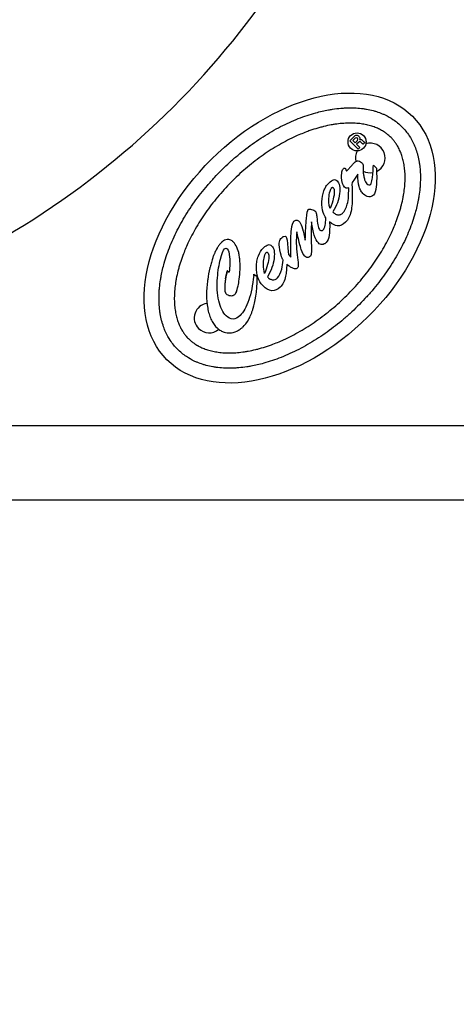
# Model space of a CAD drawing. Units: millimetres. Extents: x -290 to 4060, y 5 to 3849.
# Drawn here: x 2175 to 2264, y 1463 to 1663 of the extents above; entities that cross this region are included whole.
import ezdxf

# ---------------------------------------------------------------- set-up
doc = ezdxf.new("R2010")
doc.units = ezdxf.units.MM
doc.linetypes.add('ACAD_ISO03W100', pattern=[30, 12, -18])
doc.styles.get("Standard").update_dxf_attribs({"font": 'Square-721-BT.ttf'})
doc.dimstyles.new('OLCU', dxfattribs={"dimtxt": 300, "dimasz": 150, "dimexe": 0.18, "dimexo": 0.0625, "dimgap": 50, "dimtad": 1, "dimdec": 0, "dimlfac": 0.1, "dimrnd": 5, "dimzin": 0, "dimdsep": 46, "dimtxsty": 'Standard', "dimcen": 0.09, "dimse1": 1, "dimse2": 1, "dimadec": 0, "dimazin": 0, "dimtfac": 1, "dimtdec": 0, "dimtofl": 0, "dimtmove": 0, "dimatfit": 3, "dimfxl": 1, "dimtolj": 1, "dimtzin": 0, "dimarcsym": 0})

# ---------------------------------------------------------------- blocks, each defined once
blk = doc.blocks.new('*D15')
at = {"color": 0, "lineweight": -2, "transparency": 16777216}
blk.add_line((-64.44, 3446.08), (-64.44, 84.71), dxfattribs=at)
at = {"color": 0, "transparency": 16777216}
for points in [[(-77.77, 3446.08), (-51.11, 3446.08), (-64.44, 3526.08)], [(-77.77, 84.71), (-51.11, 84.71), (-64.44, 4.71)]]:
    blk.add_solid(points, dxfattribs=at)
at = {"layer": 'Defpoints', "color": 0, "transparency": 16777216}
for p in [(2297.51, 3526.08), (-64.44, 4.71), (2301.63, 4.71)]:
    blk.add_point(p, dxfattribs=at)
at = {"color": 0, "transparency": 16777216, "insert": (-191.25, 1765.4), "char_height": 150, "attachment_point": 5, "rotation": 90}
blk.add_mtext('\\A1;350', dxfattribs=at)

msp = doc.modelspace()

# ---------------------------------------------------------------- linework, layer by layer
for p, q in [((2242.193, 1638.103), (2243.018, 1638.922)), ((2243.889, 1636.394), (2242.193, 1638.103)), ((2243.313, 1638.629), (2242.839, 1638.159)), ((2243.292, 1637.702), (2242.839, 1638.159)), ((2243.766, 1638.173), (2243.292, 1637.702)), ((2243.953, 1637.773), (2243.584, 1637.407)), ((2243.584, 1637.407), (2244.242, 1636.744)), ((2244.788, 1637.462), (2244.496, 1637.756)), ((2244.791, 1638.166), (2244.996, 1637.96)), ((2245.303, 1637.797), (2244.905, 1637.403)), ((2245.259, 1637.841), (2245.303, 1637.797)), ((2244.242, 1636.744), (2243.889, 1636.394)), ((2241.552, 1631.911), (2242.672, 1633.17)), ((2242.672, 1633.17), (2242.775, 1633.272)), ((2242.775, 1633.272), (2243.13, 1633.68)), ((2246.987, 1633.181), (2247.601, 1632.562)), ((2241.319, 1632.499), (2241.422, 1632.309)), ((2241.422, 1632.309), (2241.552, 1631.911)), ((2243.81, 1631.344), (2243.161, 1630.348)), ((2242.644, 1629.631), (2242.642, 1629.249)), ((2243.161, 1630.348), (2242.644, 1629.631)), ((2241.958, 1626.846), (2241.994, 1628.548)), ((2238.76, 1623.673), (2238.834, 1623.599)), ((2235.527, 1622.627), (2235.569, 1622.231)), ((2233.015, 1618.586), (2233.175, 1617.954)), ((2229.674, 1616.355), (2229.787, 1615.032)), ((2229.787, 1615.032), (2230.241, 1614.545)), ((2217.4, 1611.747), (2217.753, 1611.512)), ((2222.771, 1611.081), (2223.443, 1610.579)), ((2225.513, 1610.528), (2225.586, 1610.454)), ((2266.442, 1580.358), (2161.412, 1580.358)), ((2169.631, 1565.358), (2266.442, 1565.358))]:
    msp.add_line(p, q)
at = {"linetype": 'ACAD_ISO03W100', "ltscale": 2}
msp.add_circle((1642.365, 1767.71), 1000, dxfattribs=at)
for centre, radius, start, end in [((2086.442, 1765.358), 170, 298.80447, 347.67073), ((2243.519, 1638.381), 0.323, 319.91078, 129.64409), ((2246.359, 1634.601), 3, 294.96788, 107.85051), ((2246.359, 1634.601), 3, 151.49502, 193.23347), ((2246.359, 1634.601), 3, 241.20684, 280.19088), ((2187.269, 1614.499), 35.666, 354.06554, 354.50148), ((2213.706, 1602.2), 3, 98.13894, 224.77743), ((2213.706, 1602.2), 3, 224.77743, 310.46833)]:
    msp.add_arc(centre, radius, start, end)
for centre, major_axis, ratio, start_param, end_param in [((2230.033, 1618.401), (-24.845, -24.652), 0.6424592, -3.141592653589785, 3.141592653589801), ((2456.575, 1592.379), (225.068, -27.688), 0.2871658, -3.1355874, -3.0645547), ((2211.955, 1619.177), (15.184, -10.018), 0.7145871, 0.2458238, 0.3805048)]:
    msp.add_ellipse(centre, major_axis=major_axis, ratio=ratio, start_param=start_param, end_param=end_param)
at = {"extrusion": (-2.29806e-16, 2.20967e-16, -1)}
for centre, major_axis, ratio, start_param, end_param in [((2241.776, 1637.47), (2.399, 1.371), 0.5051393, -0.1349536, 0.1438137), ((2194.705, 1842.586), (-52.117, 215.457), 0.0430561, 2.9267277, 3.026239), ((2238.682, 1625.697), (0.502, 4.524), 0.3684179, -0.1646671, 0.2888977), ((-1890.072, -3382.077), (4129.607, 5012.151), 0.0145613, 0.0014629, 0.0228319), ((2242.324, 1632.052), (-0.294, 5.701), 0.0349981, 2.0866423, 2.5784712), ((2255.028, 1619.854), (-17.883, 8.522), 0.5527036, -0.2439817, -0.0437151), ((2184.255, 1620.759), (55.841, 8.348), 0.3374269, 0.0892383, 0.2751888), ((2250.235, 1650.842), (4.356, 24.066), 0.241891, 3.1170489, 3.3091484), ((2250.162, 1624.887), (-12.089, 2.504), 0.698182, -0.3494458, -0.0554609), ((2241.512, 1638.484), (-5.145, 11.642), 0.288543, 3.0316608, 3.3095453), ((2236.053, 1632.902), (-1.792, 14.42), 0.0722587, 2.4750273, 2.8838441), ((2238.733, 1628.826), (-1.38, 7.928), 0.4582047, -3.0187675, -2.6162399), ((2203.065, 1745.387), (-31.067, 130.685), 0.0340689, 2.9462263, 3.1207952), ((2239.553, 1636.872), (3.089, 19.822), 0.2159606, -2.9838824, -2.7313441), ((2394.568, 1514.172), (-170.508, 101.388), 0.1464756, -0.029569, 0.0378248), ((1187.989, -1352.931), (1037.961, 2969.964), 0.0120636, -0.0247743, -0.007423), ((2106.332, 1475.976), (119.953, 140.927), 0.0883874, 0.0074521, 0.1331145), ((2171.954, 1607.62), (54.892, 8.352), 0.3396566, 0.0906712, 0.278345), ((2218.604, 1609.968), (-0.029, 3.153), 0.2975978, 2.4366298, 2.6544789), ((2218.604, 1609.968), (-0.029, 3.153), 0.2975978, 2.7582971, 2.8593149)]:
    msp.add_ellipse(centre, major_axis=major_axis, ratio=ratio, start_param=start_param, end_param=end_param, dxfattribs=at)
for points, knots in [([(2207.318, 1595.861), (2207.865, 1595.309), (2208.921, 1594.441), (2210.33, 1593.646), (2211.473, 1593.139), (2212.278, 1592.846), (2213.337, 1592.54), (2214.226, 1592.344), (2215.387, 1592.163), (2216.354, 1592.07), (2217.607, 1592.022), (2218.642, 1592.038), (2219.975, 1592.128), (2221.069, 1592.257), (2222.746, 1592.536), (2224.466, 1592.93), (2227.102, 1593.734), (2229.488, 1594.675), (2232.477, 1596.122), (2234.855, 1597.487), (2237.768, 1599.434), (2240.033, 1601.171), (2242.742, 1603.539), (2244.795, 1605.576), (2247.184, 1608.267), (2248.939, 1610.518), (2250.908, 1613.416), (2252.292, 1615.784), (2253.762, 1618.761), (2254.721, 1621.139), (2255.546, 1623.77), (2255.953, 1625.487), (2256.245, 1627.161), (2256.382, 1628.254), (2256.483, 1629.586), (2256.507, 1630.621), (2256.468, 1631.875), (2256.383, 1632.842), (2256.211, 1634.004), (2256.022, 1634.895), (2255.724, 1635.956), (2255.438, 1636.764), (2254.94, 1637.911), (2254.352, 1638.971), (2253.309, 1640.402), (2252.214, 1641.506), (2250.792, 1642.559), (2249.736, 1643.155), (2248.593, 1643.662), (2247.788, 1643.955), (2246.728, 1644.261), (2245.839, 1644.457), (2244.679, 1644.638), (2243.712, 1644.731), (2242.459, 1644.779), (2241.423, 1644.763), (2240.091, 1644.673), (2238.997, 1644.544), (2237.32, 1644.265), (2235.6, 1643.872), (2232.963, 1643.067), (2230.578, 1642.126), (2227.589, 1640.68), (2225.21, 1639.314), (2222.298, 1637.368), (2220.033, 1635.63), (2217.324, 1633.262), (2215.27, 1631.225), (2212.881, 1628.534), (2211.126, 1626.283), (2209.158, 1623.385), (2207.773, 1621.017), (2206.304, 1618.04), (2205.344, 1615.662), (2204.519, 1613.031), (2204.112, 1611.314), (2203.82, 1609.64), (2203.683, 1608.547), (2203.582, 1607.215), (2203.558, 1606.18), (2203.597, 1604.926), (2203.682, 1603.959), (2203.854, 1602.797), (2204.043, 1601.906), (2204.341, 1600.845), (2204.627, 1600.037), (2205.126, 1598.891), (2205.91, 1597.476), (2206.77, 1596.413), (2207.318, 1595.861)], [0, 0, 0, 0, 0.1308997, 0.2290745, 0.2617994, 0.3272492, 0.3599742, 0.425424, 0.4581489, 0.5235988, 0.5563237, 0.6217735, 0.6544985, 0.7199483, 0.7526732, 0.850848, 0.9162979, 1.0471976, 1.1126474, 1.2435471, 1.3089969, 1.4398966, 1.5053465, 1.6362462, 1.701696, 1.8325957, 1.8980456, 2.0289453, 2.0943951, 2.2252948, 2.2907446, 2.3889194, 2.4216443, 2.4870942, 2.5198191, 2.585269, 2.6179939, 2.6834437, 2.7161686, 2.7816185, 2.8143434, 2.8797933, 2.9125182, 3.010693, 3.0761428, 3.2070425, 3.2724923, 3.3706671, 3.403392, 3.4688419, 3.5015668, 3.5670167, 3.5997416, 3.6651914, 3.6979164, 3.7633662, 3.7960911, 3.861541, 3.8942659, 3.9924407, 4.0578905, 4.1887902, 4.2542401, 4.3851397, 4.4505896, 4.5814893, 4.6469391, 4.7778388, 4.8432887, 4.9741884, 5.0396382, 5.1705379, 5.2359878, 5.3668874, 5.4323373, 5.5305121, 5.563237, 5.6286868, 5.6614118, 5.7268616, 5.7595865, 5.8250364, 5.8577613, 5.9232111, 5.9559361, 6.0213859, 6.0541108, 6.1522856, 6.2831853, 6.2831853, 6.2831853, 6.2831853]), ([(2209.518, 1598.045), (2209.318, 1598.246), (2208.987, 1598.616), (2208.642, 1599.077), (2208.396, 1599.442), (2208.24, 1599.695), (2208.016, 1600.088), (2207.806, 1600.501), (2207.519, 1601.161), (2207.296, 1601.791), (2207.059, 1602.634), (2206.906, 1603.354), (2206.764, 1604.309), (2206.693, 1605.117), (2206.66, 1606.179), (2206.68, 1607.069), (2206.768, 1608.226), (2206.888, 1609.186), (2207.104, 1610.424), (2207.329, 1611.441), (2207.678, 1612.742), (2208.01, 1613.802), (2208.589, 1615.416), (2209.275, 1617.055), (2210.498, 1619.533), (2211.786, 1621.737), (2213.626, 1624.446), (2215.272, 1626.558), (2217.516, 1629.084), (2219.447, 1631), (2221.99, 1633.224), (2224.115, 1634.854), (2226.838, 1636.672), (2229.052, 1637.944), (2231.539, 1639.147), (2233.184, 1639.82), (2234.802, 1640.387), (2235.865, 1640.711), (2237.168, 1641.049), (2238.188, 1641.267), (2239.426, 1641.473), (2240.388, 1641.586), (2241.545, 1641.664), (2242.435, 1641.678), (2243.497, 1641.637), (2244.304, 1641.559), (2245.259, 1641.41), (2245.977, 1641.251), (2246.819, 1641.008), (2247.447, 1640.779), (2248.177, 1640.455), (2248.719, 1640.166), (2249.284, 1639.81), (2249.637, 1639.555), (2249.974, 1639.286), (2250.189, 1639.099), (2250.448, 1638.858), (2250.648, 1638.657), (2250.888, 1638.396), (2251.072, 1638.178), (2251.339, 1637.84), (2251.591, 1637.485), (2251.943, 1636.917), (2252.227, 1636.373), (2252.546, 1635.64), (2252.77, 1635.01), (2253.006, 1634.167), (2253.16, 1633.447), (2253.301, 1632.492), (2253.373, 1631.684), (2253.405, 1630.622), (2253.385, 1629.732), (2253.298, 1628.575), (2253.177, 1627.615), (2252.962, 1626.377), (2252.736, 1625.36), (2252.388, 1624.059), (2252.055, 1622.999), (2251.476, 1621.385), (2250.79, 1619.746), (2249.568, 1617.268), (2248.279, 1615.064), (2246.439, 1612.356), (2244.793, 1610.243), (2242.55, 1607.717), (2240.619, 1605.801), (2238.075, 1603.577), (2235.95, 1601.948), (2233.228, 1600.129), (2231.013, 1598.857), (2228.526, 1597.654), (2226.881, 1596.981), (2225.263, 1596.414), (2224.2, 1596.09), (2222.897, 1595.752), (2221.878, 1595.534), (2220.639, 1595.328), (2219.678, 1595.215), (2218.52, 1595.137), (2217.63, 1595.123), (2216.569, 1595.165), (2215.761, 1595.242), (2214.807, 1595.391), (2214.088, 1595.55), (2213.247, 1595.793), (2212.619, 1596.022), (2211.961, 1596.314), (2211.55, 1596.527), (2211.158, 1596.754), (2210.907, 1596.912), (2210.544, 1597.16), (2210.085, 1597.509), (2209.718, 1597.843), (2209.518, 1598.045)], [0, 0, 0, 0, 0.0654498, 0.1145372, 0.1308997, 0.1636246, 0.1799871, 0.2290745, 0.2617994, 0.3272492, 0.3599742, 0.425424, 0.4581489, 0.5235988, 0.5563237, 0.6217735, 0.6544985, 0.7199483, 0.7526732, 0.8181231, 0.850848, 0.9162979, 0.9490228, 1.0471976, 1.1126474, 1.2435471, 1.3089969, 1.4398966, 1.5053465, 1.6362462, 1.701696, 1.8325957, 1.8980456, 2.0289453, 2.0943951, 2.1925699, 2.2252948, 2.2907446, 2.3234696, 2.3889194, 2.4216443, 2.4870942, 2.5198191, 2.585269, 2.6179939, 2.6834437, 2.7161686, 2.7816185, 2.8143434, 2.8797933, 2.9125182, 2.977968, 3.010693, 3.0597803, 3.0761428, 3.1088677, 3.1252302, 3.1579551, 3.1743176, 3.2070425, 3.223405, 3.2724923, 3.3052173, 3.3706671, 3.403392, 3.4688419, 3.5015668, 3.5670167, 3.5997416, 3.6651914, 3.6979164, 3.7633662, 3.7960911, 3.861541, 3.8942659, 3.9597157, 3.9924407, 4.0578905, 4.0906154, 4.1887902, 4.2542401, 4.3851397, 4.4505896, 4.5814893, 4.6469391, 4.7778388, 4.8432887, 4.9741884, 5.0396382, 5.1705379, 5.2359878, 5.3341625, 5.3668874, 5.4323373, 5.4650622, 5.5305121, 5.563237, 5.6286868, 5.6614118, 5.7268616, 5.7595865, 5.8250364, 5.8577613, 5.9232111, 5.9559361, 6.0213859, 6.0541108, 6.1031982, 6.1195607, 6.1522856, 6.1686481, 6.2177355, 6.2831853, 6.2831853, 6.2831853, 6.2831853]), ([(2243.018, 1638.922), (2243.018, 1638.922), (2243.209, 1639.112), (2243.371, 1639.214), (2243.562, 1639.228)], [0.076923077, 0.076923077, 0.076923077, 0.076923077, 0.076923087, 0.115384615, 0.115384615, 0.115384615, 0.115384615]), ([(2244.19, 1638.33), (2244.24, 1638.351), (2244.293, 1638.367), (2244.37, 1638.374), (2244.394, 1638.374), (2244.44, 1638.37), (2244.462, 1638.365), (2244.484, 1638.358)], [0, 0, 0, 0, 0.016222005, 0.016222005, 0.023289442, 0.023289442, 0.030125542, 0.030125542, 0.030125542, 0.030125542]), ([(2244.496, 1637.756), (2244.487, 1637.765), (2244.479, 1637.773), (2244.43, 1637.801), (2244.415, 1637.808), (2244.408, 1637.815)], [0.0000005022, 0.0000005022, 0.0000005022, 0.0000005022, 0.0038634828, 0.0038634828, 0.0057947845, 0.0057947845, 0.0057947845, 0.0057947845]), ([(2244.905, 1637.403), (2244.9, 1637.408), (2244.897, 1637.411), (2244.843, 1637.436), (2244.817, 1637.447), (2244.788, 1637.462)], [0.0000005011, 0.0000005011, 0.0000005011, 0.0000005011, 0.0021909391, 0.0021909391, 0.0035085811, 0.0035085811, 0.0035085811, 0.0035085811]), ([(2244.996, 1637.96), (2245.005, 1637.951), (2245.032, 1637.924), (2245.099, 1637.881), (2245.127, 1637.867), (2245.157, 1637.857)], [0.0000005042, 0.0000005042, 0.0000005042, 0.0000005042, 0.003748745, 0.003748745, 0.0061861196, 0.0061861196, 0.0061861196, 0.0061861196]), ([(2243.13, 1633.68), (2243.178, 1633.727), (2243.321, 1633.869), (2243.58, 1633.977), (2243.647, 1633.995), (2243.785, 1634.013), (2243.854, 1634.012), (2243.922, 1634.001)], [-0.1050712, -0.1050712, -0.1050712, -0.1050712, -0.04172112, -0.04172112, -0.02078957, -0.02078957, 0, 0, 0, 0]), ([(2240.534, 1630.667), (2240.529, 1630.832), (2240.514, 1631.355), (2240.647, 1631.955), (2240.689, 1632.095), (2240.796, 1632.323), (2240.858, 1632.421), (2240.938, 1632.501)], [-0.21844202, -0.21844202, -0.21844202, -0.21844202, -0.07569265, -0.07569265, -0.03393499, -0.03393499, 0, 0, 0, 0]), ([(2244.914, 1631.942), (2244.92, 1631.684), (2244.943, 1631.425), (2245.019, 1630.906), (2245.074, 1630.643), (2245.142, 1630.385)], [-0.15743999, -0.15743999, -0.15743999, -0.15743999, -0.07999429, -0.07999429, 0, 0, 0, 0]), ([(2236.956, 1627.935), (2237.06, 1628.242), (2237.198, 1628.533), (2237.547, 1629.087), (2237.756, 1629.343), (2237.991, 1629.577)], [-0.19637336, -0.19637336, -0.19637336, -0.19637336, -0.09928207, -0.09928207, 0, 0, 0, 0]), ([(2237.995, 1626.919), (2238.026, 1627.167), (2238.111, 1627.826), (2238.376, 1628.368), (2238.422, 1628.446), (2238.496, 1628.547), (2238.519, 1628.575), (2238.579, 1628.641), (2238.594, 1628.65), (2238.614, 1628.662), (2238.628, 1628.666), (2238.657, 1628.67), (2238.671, 1628.669), (2238.698, 1628.661), (2238.718, 1628.653), (2238.76, 1628.634), (2238.789, 1628.617), (2238.822, 1628.591), (2238.829, 1628.584), (2238.838, 1628.576), (2238.84, 1628.574), (2238.887, 1628.525), (2238.922, 1628.469), (2238.998, 1628.307), (2239.025, 1628.19), (2239.078, 1627.807), (2239.058, 1627.49), (2238.993, 1626.958), (2238.863, 1626.035), (2238.205, 1624.35)], [-0.94656195, -0.94656195, -0.94656195, -0.94656195, -0.87163701, -0.87163701, -0.85868412, -0.85868412, -0.85335841, -0.85335841, -0.84574545, -0.84574545, -0.83236723, -0.83236723, -0.81928004, -0.81928004, -0.80668373, -0.80668373, -0.77782833, -0.77782833, -0.76868089, -0.76868089, -0.76679166, -0.76679166, -0.69632455, -0.69632455, -0.57579065, -0.57579065, -0.28213569, -0.28213569, -0.000001, -0.000001, -0.000001, -0.000001]), ([(2241.994, 1628.548), (2241.994, 1628.548), (2241.803, 1628.504), (2241.656, 1628.504), (2241.494, 1628.52)], [0.0086956522, 0.0086956522, 0.0086956522, 0.0086956522, 0.0086956622, 0.0173913043, 0.0173913043, 0.0173913043, 0.0173913043]), ([(2233.425, 1622.328), (2233.425, 1622.328), (2233.518, 1623.414), (2233.655, 1624.044), (2233.786, 1624.174)], [0.7826086957, 0.7826086957, 0.7826086957, 0.7826086957, 0.7826087057, 0.7913043478, 0.7913043478, 0.7913043478, 0.7913043478]), ([(2233.786, 1624.174), (2233.798, 1624.186), (2233.811, 1624.195), (2233.842, 1624.212), (2233.86, 1624.219), (2233.922, 1624.237), (2233.972, 1624.242), (2234.153, 1624.246), (2234.316, 1624.218), (2234.447, 1624.189)], [-0.064623386, -0.064623386, -0.064623386, -0.064623386, -0.059734442, -0.059734442, -0.054164131, -0.054164131, -0.040390513, -0.040390513, 0, 0, 0, 0]), ([(2234.447, 1624.189), (2234.607, 1624.147), (2234.771, 1624.092), (2235.033, 1623.965), (2235.149, 1623.893), (2235.238, 1623.803)], [-0.087282872, -0.087282872, -0.087282872, -0.087282872, -0.038079648, -0.038079648, 0, 0, 0, 0]), ([(2235.238, 1623.803), (2235.277, 1623.764), (2235.307, 1623.708), (2235.365, 1623.575), (2235.391, 1623.485), (2235.47, 1623.164), (2235.505, 1622.872), (2235.527, 1622.627)], [-0.11730936, -0.11730936, -0.11730936, -0.11730936, -0.09918484, -0.09918484, -0.07382006, -0.07382006, 0, 0, 0, 0]), ([(2238.834, 1623.599), (2238.889, 1623.543), (2239.07, 1623.36), (2239.41, 1623.196), (2239.496, 1623.164), (2239.67, 1623.121), (2239.757, 1623.11), (2239.845, 1623.109)], [-0.13968448, -0.13968448, -0.13968448, -0.13968448, -0.05373999, -0.05373999, -0.02642901, -0.02642901, 0, 0, 0, 0]), ([(2239.845, 1623.109), (2239.932, 1623.102), (2240.019, 1623.103), (2240.191, 1623.126), (2240.274, 1623.147), (2240.435, 1623.209), (2240.512, 1623.249), (2240.662, 1623.348), (2240.733, 1623.408), (2240.799, 1623.473)], [-0.10592046, -0.10592046, -0.10592046, -0.10592046, -0.07973195, -0.07973195, -0.0539243, -0.0539243, -0.02790004, -0.02790004, 0, 0, 0, 0]), ([(2230.914, 1621.795), (2230.98, 1621.861), (2231.056, 1621.912), (2231.229, 1621.983), (2231.32, 1621.999), (2231.414, 1621.998)], [-0.05583675, -0.05583675, -0.05583675, -0.05583675, -0.02800282, -0.02800282, 0, 0, 0, 0]), ([(2233.175, 1617.954), (2233.175, 1617.954), (2233.227, 1619.789), (2233.306, 1621.243), (2233.425, 1622.328)], [0.7739130435, 0.7739130435, 0.7739130435, 0.7739130435, 0.7739130535, 0.7826086957, 0.7826086957, 0.7826086957, 0.7826086957]), ([(2235.569, 1622.231), (2235.569, 1622.231), (2235.626, 1621.643), (2235.713, 1621.145), (2235.8, 1620.793)], [0.8260869565, 0.8260869565, 0.8260869565, 0.8260869565, 0.8260869665, 0.8347826087, 0.8347826087, 0.8347826087, 0.8347826087]), ([(2235.8, 1620.793), (2235.835, 1620.636), (2235.883, 1620.476), (2236.014, 1620.195), (2236.085, 1620.09), (2236.162, 1620.013)], [-0.067004561, -0.067004561, -0.067004561, -0.067004561, -0.032446335, -0.032446335, 0, 0, 0, 0]), ([(2217.44, 1618.104), (2217.424, 1618.103), (2217.407, 1618.102), (2217.187, 1618.088), (2216.995, 1618.031), (2216.705, 1617.888), (2216.602, 1617.824), (2216.454, 1617.714), (2216.403, 1617.673), (2216.329, 1617.609), (2216.304, 1617.587), (2216.267, 1617.552), (2216.254, 1617.54), (2216.235, 1617.522), (2216.229, 1617.516), (2216.22, 1617.507), (2216.217, 1617.504), (2216.212, 1617.5), (2216.211, 1617.498), (2216.208, 1617.496), (2216.207, 1617.495), (2216.206, 1617.494), (2216.206, 1617.494), (2216.205, 1617.493), (2216.205, 1617.493), (2216.038, 1617.327), (2215.883, 1617.149), (2215.665, 1616.863), (2215.594, 1616.762), (2215.49, 1616.604), (2215.455, 1616.549), (2215.404, 1616.466), (2215.387, 1616.438), (2215.354, 1616.381), (2215.337, 1616.351), (2215.32, 1616.321)], [14.2108205, 14.2108205, 14.2108205, 14.2108205, 14.3172347, 14.3172347, 15.6254063, 15.6254063, 16.3972798, 16.3972798, 16.8125726, 16.8125726, 17.0287922, 17.0287922, 17.1391665, 17.1391665, 17.1949332, 17.1949332, 17.2229629, 17.2229629, 17.2370146, 17.2370146, 17.2440497, 17.2440497, 17.2475695, 17.2475695, 17.24933, 17.24933, 18.7589043, 18.7589043, 19.5592588, 19.5592588, 19.9742651, 19.9742651, 20.1859833, 20.1859833, 20.4002833, 20.4002833, 20.4002833, 20.4002833]), ([(2219.704, 1615.438), (2219.531, 1615.963), (2219.431, 1616.333), (2219.15, 1616.935), (2218.922, 1617.289), (2218.628, 1617.585), (2218.628, 1617.585), (2218.628, 1617.585), (2218.628, 1617.585), (2218.627, 1617.585), (2218.627, 1617.585), (2218.627, 1617.585), (2218.627, 1617.585), (2218.627, 1617.586), (2218.627, 1617.586), (2218.626, 1617.586), (2218.626, 1617.587), (2218.623, 1617.59), (2218.62, 1617.592), (2218.606, 1617.606), (2218.595, 1617.617), (2218.562, 1617.649), (2218.539, 1617.669), (2218.429, 1617.766), (2218.335, 1617.835), (2218.14, 1617.949), (2218.04, 1617.995), (2217.772, 1618.085), (2217.607, 1618.109), (2217.44, 1618.104)], [20.400284, 20.400284, 20.400284, 20.400284, 22.0990183, 22.0990183, 24.9748828, 24.9748828, 24.974998, 24.974998, 24.9750926, 24.9750926, 24.9754707, 24.9754707, 24.9762268, 24.9762268, 24.9777389, 24.9777389, 24.9807623, 24.9807623, 25.0049132, 25.0049132, 25.1008782, 25.1008782, 25.2898387, 25.2898387, 26.0112686, 26.0112686, 26.6912468, 26.6912468, 27.7644206, 27.7644206, 27.7644206, 27.7644206]), ([(2228.229, 1618.283), (2228.339, 1618.392), (2228.467, 1618.508), (2228.638, 1618.63), (2228.689, 1618.663), (2228.778, 1618.708), (2228.821, 1618.726), (2228.863, 1618.735)], [-0.076007318, -0.076007318, -0.076007318, -0.076007318, -0.029979611, -0.029979611, -0.012846056, -0.012846056, 0, 0, 0, 0]), ([(2230.241, 1614.545), (2230.241, 1614.546), (2230.231, 1615.971), (2230.251, 1617.159), (2230.254, 1618.098)], [0.7130434783, 0.7130434783, 0.7130434783, 0.7130434783, 0.7130434883, 0.7217391304, 0.7217391304, 0.7217391304, 0.7217391304]), ([(2237.429, 1617.498), (2237.364, 1617.433), (2237.292, 1617.37), (2237.156, 1617.273), (2237.088, 1617.233), (2237.018, 1617.206)], [-0.050061361, -0.050061361, -0.050061361, -0.050061361, -0.02243247, -0.02243247, 0, 0, 0, 0]), ([(2215.32, 1616.321), (2215.201, 1616.111), (2215.078, 1615.876), (2214.904, 1615.514), (2214.839, 1615.37), (2214.743, 1615.15), (2214.71, 1615.074), (2214.638, 1614.899), (2214.593, 1614.788), (2214.534, 1614.635)], [10.5752734, 10.5752734, 10.5752734, 10.5752734, 12.0776432, 12.0776432, 13.0450561, 13.0450561, 13.5537077, 13.5537077, 14.2108197, 14.2108197, 14.2108197, 14.2108197]), ([(2222.744, 1610.811), (2222.541, 1608.86), (2222.205, 1607.205), (2221.752, 1605.86), (2221.261, 1604.438), (2220.671, 1603.382), (2219.978, 1602.695), (2219.507, 1602.228), (2219.037, 1601.995), (2218.552, 1601.981), (2218.052, 1601.984), (2217.598, 1602.205), (2217.174, 1602.633), (2216.501, 1603.311), (2215.993, 1604.327), (2215.674, 1605.707), (2215.357, 1607.089), (2215.261, 1608.629), (2215.413, 1610.36), (2215.521, 1611.755), (2215.717, 1613.003), (2216.015, 1614.116), (2216.299, 1615.246), (2216.566, 1615.919), (2216.832, 1616.183), (2216.934, 1616.285), (2217.022, 1616.345), (2217.11, 1616.344), (2217.213, 1616.327), (2217.316, 1616.284), (2217.403, 1616.197), (2217.638, 1615.96), (2217.797, 1615.387), (2217.867, 1614.52), (2217.951, 1613.639), (2217.917, 1612.641), (2217.753, 1611.512)], [0.00118376, 0.00118376, 0.00118376, 0.00118376, 0.02702703, 0.02702703, 0.02702704, 0.05405405, 0.05405405, 0.05405406, 0.08108108, 0.08108108, 0.08108109, 0.10810811, 0.10810811, 0.10810812, 0.13513514, 0.13513514, 0.13513515, 0.16216216, 0.16216216, 0.16216217, 0.18918919, 0.18918919, 0.1891892, 0.21621622, 0.21621622, 0.21621623, 0.24324324, 0.24324324, 0.24324325, 0.27027027, 0.27027027, 0.27027028, 0.2972973, 0.2972973, 0.29729731, 0.32432433, 0.32432433, 0.32432433, 0.32432433]), ([(2219.984, 1612.002), (2219.984, 1612.002), (2219.984, 1612.002), (2219.984, 1612.002), (2219.984, 1612.002), (2219.984, 1612.002), (2219.984, 1612.002), (2219.984, 1612.003), (2219.984, 1612.004), (2219.985, 1612.006), (2219.985, 1612.007), (2219.985, 1612.011), (2219.985, 1612.014), (2219.985, 1612.022), (2219.985, 1612.028), (2219.985, 1612.044), (2219.986, 1612.054), (2219.986, 1612.086), (2219.987, 1612.108), (2219.989, 1612.214), (2219.99, 1612.298), (2219.992, 1612.545), (2219.991, 1612.708), (2219.983, 1613.174), (2219.97, 1613.479), (2219.927, 1614.057), (2219.898, 1614.333), (2219.814, 1614.922), (2219.761, 1615.198), (2219.704, 1615.438)], [27.7644206, 27.7644206, 27.7644206, 27.7644206, 27.7644848, 27.7644848, 27.764884, 27.764884, 27.7652832, 27.7652832, 27.7668798, 27.7668798, 27.7700721, 27.7700721, 27.7764532, 27.7764532, 27.7892018, 27.7892018, 27.8146445, 27.8146445, 27.8653116, 27.8653116, 28.0650762, 28.0650762, 28.4508936, 28.4508936, 29.1695244, 29.1695244, 29.8236463, 29.8236463, 30.5795614, 30.5795614, 30.5795614, 30.5795614]), ([(2224.958, 1611.205), (2224.601, 1612.466), (2224.701, 1613.371), (2224.785, 1614.094), (2224.846, 1614.567), (2225.048, 1615.069), (2225.117, 1615.233), (2225.267, 1615.426), (2225.318, 1615.481), (2225.334, 1615.497), (2225.338, 1615.499), (2225.341, 1615.501)], [-0.89909662, -0.89909662, -0.89909662, -0.89909662, -0.50581861, -0.50581861, -0.13482999, -0.13482999, -0.04456887, -0.04456887, -0.00821014, -0.00821014, 0, 0, 0, 0]), ([(2225.345, 1615.503), (2225.35, 1615.507), (2225.356, 1615.512), (2225.368, 1615.517), (2225.374, 1615.519), (2225.396, 1615.524), (2225.409, 1615.525), (2225.448, 1615.521), (2225.47, 1615.51), (2225.556, 1615.464), (2225.577, 1615.45), (2225.663, 1615.346), (2225.709, 1615.276), (2225.787, 1615.015), (2225.815, 1614.84), (2225.809, 1613.675), (2225.415, 1612.412), (2224.958, 1611.205)], [-0.038172585, -0.038172585, -0.038172585, -0.038172585, -0.036263558, -0.036263558, -0.035352093, -0.035352093, -0.033996436, -0.033996436, -0.031368227, -0.031368227, -0.026860345, -0.026860345, -0.021924406, -0.021924406, -0.017176341, -0.017176341, -0.0000616, -0.0000616, -0.0000616, -0.0000616]), ([(2214.534, 1614.635), (2214.481, 1614.478), (2214.414, 1614.278), (2214.272, 1613.826), (2214.219, 1613.649), (2214.074, 1613.148), (2213.987, 1612.823), (2213.91, 1612.495)], [8.7125143, 8.7125143, 8.7125143, 8.7125143, 9.3772419, 9.3772419, 9.8022276, 9.8022276, 10.5752727, 10.5752727, 10.5752727, 10.5752727]), ([(2223.29, 1612.591), (2223.298, 1612.968), (2223.335, 1613.345), (2223.471, 1614.077), (2223.568, 1614.433), (2223.696, 1614.777)], [-0.22346337, -0.22346337, -0.22346337, -0.22346337, -0.11022094, -0.11022094, 0, 0, 0, 0]), ([(2231.563, 1615.01), (2231.563, 1615.01), (2231.778, 1613.38), (2231.802, 1612.5), (2231.641, 1612.34)], [0.4608695652, 0.4608695652, 0.4608695652, 0.4608695652, 0.4608695752, 0.4695652174, 0.4695652174, 0.4695652174, 0.4695652174]), ([(2213.91, 1612.495), (2213.898, 1612.449), (2213.886, 1612.403), (2213.682, 1611.587), (2213.537, 1610.731), (2213.431, 1610.031)], [6.7810451, 6.7810451, 6.7810451, 6.7810451, 6.8906968, 6.8906968, 8.7125138, 8.7125138, 8.7125138, 8.7125138]), ([(2217.753, 1611.512), (2217.753, 1611.512), (2217.753, 1611.512), (2217.753, 1611.512), (2217.753, 1611.512), (2217.753, 1611.512), (2217.753, 1611.512), (2217.751, 1611.513), (2217.75, 1611.514), (2217.73, 1611.527), (2217.712, 1611.539), (2217.663, 1611.572), (2217.632, 1611.592), (2217.54, 1611.653), (2217.48, 1611.694), (2217.414, 1611.738), (2217.408, 1611.742), (2217.401, 1611.746), (2217.401, 1611.746), (2217.4, 1611.747), (2217.4, 1611.747), (2217.4, 1611.747), (2217.4, 1611.747), (2217.4, 1611.747), (2217.4, 1611.747), (2217.4, 1611.747), (2217.4, 1611.747), (2217.4, 1611.747), (2217.4, 1611.747), (2217.4, 1611.746), (2217.399, 1611.745), (2217.395, 1611.729), (2217.392, 1611.714), (2217.243, 1611.132), (2217.116, 1610.604), (2217.042, 1610.105), (2217.042, 1610.105), (2217.042, 1610.105)], [39.8601918, 39.8601918, 39.8601918, 39.8601918, 39.8601968, 39.8601968, 39.860386, 39.860386, 39.8612902, 39.8612902, 39.8716649, 39.8716649, 40.0050653, 40.0050653, 40.2341053, 40.2341053, 40.677979, 40.677979, 40.7221057, 40.7221057, 40.725951, 40.725951, 40.7266747, 40.7266747, 40.7267269, 40.7267269, 40.7267465, 40.7267465, 40.7268437, 40.7268437, 40.7270381, 40.7270381, 40.7285931, 40.7285931, 40.7534691, 40.7534691, 41.702048, 41.702048, 41.702051, 41.702051, 41.702051, 41.702051]), ([(2219.59, 1608.745), (2219.59, 1608.745), (2219.59, 1608.745), (2219.733, 1609.367), (2219.928, 1610.616), (2219.984, 1612.002)], [30.5795614, 30.5795614, 30.5795614, 30.5795614, 30.5796653, 30.5796653, 33.8661385, 33.8661385, 33.8661385, 33.8661385]), ([(2229.426, 1613.124), (2229.425, 1612.682), (2229.409, 1612.231), (2229.338, 1611.417), (2229.288, 1611.029), (2229.212, 1610.661)], [-0.24455307, -0.24455307, -0.24455307, -0.24455307, -0.11252125, -0.11252125, 0, 0, 0, 0]), ([(2230.673, 1612.283), (2230.459, 1612.367), (2230.252, 1612.483), (2229.837, 1612.763), (2229.624, 1612.939), (2229.426, 1613.124)], [-0.1504074, -0.1504074, -0.1504074, -0.1504074, -0.08122483, -0.08122483, 0, 0, 0, 0]), ([(2231.641, 1612.34), (2231.588, 1612.288), (2231.529, 1612.247), (2231.39, 1612.188), (2231.315, 1612.172), (2231.15, 1612.162), (2231.062, 1612.171), (2230.873, 1612.21), (2230.77, 1612.244), (2230.673, 1612.283)], [-0.10296942, -0.10296942, -0.10296942, -0.10296942, -0.08091002, -0.08091002, -0.05773274, -0.05773274, -0.03157163, -0.03157163, 0, 0, 0, 0]), ([(2213.431, 1610.031), (2213.411, 1609.89), (2213.392, 1609.756), (2213.145, 1607.847), (2213.095, 1605.977), (2213.423, 1604.204), (2213.423, 1604.204), (2213.423, 1604.204)], [1.2588503, 1.2588503, 1.2588503, 1.2588503, 1.6235555, 1.6235555, 6.7809881, 6.7809881, 6.7810437, 6.7810437, 6.7810437, 6.7810437]), ([(2217.042, 1610.105), (2217.042, 1610.105), (2217.042, 1610.105), (2217.042, 1610.105), (2217.042, 1610.105), (2217.042, 1610.105), (2217.042, 1610.105), (2217.042, 1610.104), (2217.042, 1610.104), (2217.042, 1610.104), (2217.042, 1610.103), (2217.042, 1610.102), (2217.042, 1610.101), (2217.032, 1610.04), (2217.023, 1609.979), (2216.996, 1609.8), (2216.979, 1609.681), (2216.948, 1609.446), (2216.934, 1609.33), (2216.898, 1609.006), (2216.879, 1608.849), (2216.876, 1608.712)], [39.75496471, 39.75496471, 39.75496471, 39.75496471, 39.75496741, 39.75496741, 39.7549705, 39.7549705, 39.7549829, 39.7549829, 39.75500768, 39.75500768, 39.75510682, 39.75510682, 39.75530506, 39.75530506, 39.767928, 39.767928, 39.79275023, 39.79275023, 39.81696089, 39.81696089, 39.86019181, 39.86019181, 39.86019181, 39.86019181]), ([(2217.866, 1599.196), (2217.873, 1599.196), (2217.881, 1599.196), (2218.379, 1599.212), (2218.848, 1599.324), (2219.533, 1599.636), (2219.758, 1599.769), (2220.085, 1599.999), (2220.194, 1600.084), (2220.354, 1600.219), (2220.407, 1600.266), (2220.487, 1600.339), (2220.513, 1600.364), (2220.553, 1600.401), (2220.566, 1600.414), (2220.888, 1600.726), (2221.341, 1601.231), (2221.978, 1602.416), (2222.139, 1602.772), (2222.357, 1603.326), (2222.428, 1603.522), (2222.528, 1603.821), (2222.561, 1603.924), (2222.609, 1604.079), (2222.625, 1604.131), (2222.991, 1605.367), (2223.45, 1607.302), (2223.443, 1610.579), (2223.443, 1610.579), (2223.443, 1610.579), (2223.443, 1610.58), (2223.44, 1610.581), (2223.438, 1610.583), (2223.428, 1610.591), (2223.419, 1610.597), (2223.339, 1610.657), (2223.267, 1610.711), (2223.195, 1610.765)], [0.05293851, 0.05293851, 0.05293851, 0.05293851, 0.05382794, 0.05382794, 0.11193188, 0.11193188, 0.14291895, 0.14291895, 0.15925609, 0.15925609, 0.16769404, 0.16769404, 0.17198666, 0.17198666, 0.17415211, 0.17415211, 0.22505357, 0.22505357, 0.24570015, 0.24570015, 0.25676016, 0.25676016, 0.26248445, 0.26248445, 0.26539608, 0.26539608, 0.33106703, 0.33106703, 0.33107122, 0.33107122, 0.33122079, 0.33122079, 0.3319361, 0.3319361, 0.33509834, 0.33509834, 0.36203938, 0.36203938, 0.36203938, 0.36203938]), ([(2225.586, 1610.454), (2225.639, 1610.401), (2225.817, 1610.221), (2226.155, 1610.051), (2226.24, 1610.017), (2226.411, 1609.969), (2226.497, 1609.955), (2226.584, 1609.951)], [-0.13942251, -0.13942251, -0.13942251, -0.13942251, -0.05342339, -0.05342339, -0.02601663, -0.02601663, 0, 0, 0, 0]), ([(2216.876, 1608.712), (2216.874, 1608.598), (2216.873, 1608.498), (2216.876, 1608.223), (2216.883, 1608.042), (2216.916, 1607.738), (2216.938, 1607.597), (2216.99, 1607.414), (2217.008, 1607.36), (2217.088, 1607.173), (2217.15, 1607.106), (2217.278, 1606.982), (2217.384, 1606.915), (2217.574, 1606.832), (2217.652, 1606.806), (2217.774, 1606.774), (2217.818, 1606.764), (2217.884, 1606.751), (2217.907, 1606.747), (2217.975, 1606.736), (2218.017, 1606.731), (2218.056, 1606.726)], [39.22525825, 39.22525825, 39.22525825, 39.22525825, 39.26135706, 39.26135706, 39.32157658, 39.32157658, 39.36838322, 39.36838322, 39.38771543, 39.38771543, 39.43945336, 39.43945336, 39.56281677, 39.56281677, 39.64335158, 39.64335158, 39.68728353, 39.68728353, 39.71026587, 39.71026587, 39.75496464, 39.75496464, 39.75496464, 39.75496464]), ([(2218.056, 1606.726), (2218.245, 1606.71), (2218.37, 1606.722), (2218.527, 1606.748), (2218.597, 1606.766), (2218.777, 1606.839), (2218.849, 1606.898), (2218.963, 1607.011), (2219.022, 1607.1), (2219.153, 1607.339), (2219.215, 1607.528), (2219.308, 1607.745), (2219.43, 1608.115), (2219.59, 1608.745)], [33.8661385, 33.8661385, 33.8661385, 33.8661385, 34.0813041, 34.0813041, 34.2581456, 34.2581456, 34.5617348, 34.5617348, 35.0376716, 35.0376716, 35.8844013, 35.8844013, 39.2252581, 39.2252581, 39.2252581, 39.2252581]), ([(2213.423, 1604.204), (2213.423, 1604.203), (2213.424, 1604.203), (2213.424, 1604.203), (2213.424, 1604.203), (2213.424, 1604.202), (2213.424, 1604.201), (2213.424, 1604.198), (2213.425, 1604.197), (2213.428, 1604.182), (2213.43, 1604.168), (2213.437, 1604.129), (2213.443, 1604.102), (2213.458, 1604.024), (2213.468, 1603.971), (2213.521, 1603.717), (2213.568, 1603.516), (2213.719, 1602.947), (2213.838, 1602.581), (2214.114, 1601.904), (2214.267, 1601.59), (2214.533, 1601.151), (2214.624, 1601.014), (2215.116, 1600.342), (2215.543, 1599.975), (2216.115, 1599.603), (2216.333, 1599.491), (2216.7, 1599.352), (2217.184, 1599.168), (2217.866, 1599.196)], [0.36203941, 0.36203941, 0.36203941, 0.36203941, 0.36210453, 0.36210453, 0.36218137, 0.36218137, 0.36248868, 0.36248868, 0.36310312, 0.36310312, 0.36800979, 0.36800979, 0.37777607, 0.37777607, 0.3971214, 0.3971214, 0.47203225, 0.47203225, 0.61084296, 0.61084296, 0.73747545, 0.73747545, 0.79716713, 0.79716713, 1.0400636, 1.0400636, 1.17752822, 1.17752822, 1.25885005, 1.25885005, 1.25885005, 1.25885005])]:
    msp.add_open_spline(points, degree=3, knots=knots)
for points in [[(2242.363, 1636.576), (2241.661, 1637.283), (2241.651, 1638.444), (2242.371, 1639.159)], [(2242.371, 1639.159), (2243.079, 1639.861), (2244.255, 1639.856), (2244.957, 1639.149)], [(2243.562, 1639.228), (2243.724, 1639.242), (2243.9, 1639.153), (2244.06, 1638.991)], [(2244.957, 1639.149), (2245.672, 1638.428), (2245.654, 1637.267), (2244.946, 1636.564)], [(2244.203, 1637.904), (2244.13, 1637.919), (2244.056, 1637.875), (2243.953, 1637.773)], [(2244.25, 1638.653), (2244.264, 1638.55), (2244.264, 1638.432), (2244.19, 1638.33)], [(2244.335, 1637.86), (2244.291, 1637.904), (2244.247, 1637.919), (2244.203, 1637.904)], [(2244.408, 1637.815), (2244.379, 1637.845), (2244.364, 1637.859), (2244.335, 1637.86)], [(2244.484, 1638.358), (2244.527, 1638.343), (2244.571, 1638.328), (2244.63, 1638.299)], [(2244.63, 1638.299), (2244.689, 1638.269), (2244.733, 1638.225), (2244.791, 1638.166)], [(2245.157, 1637.857), (2245.186, 1637.827), (2245.215, 1637.827), (2245.259, 1637.841)], [(2244.946, 1636.564), (2244.225, 1635.849), (2243.079, 1635.854), (2242.363, 1636.576)], [(2243.922, 1634.001), (2244.203, 1633.955), (2244.494, 1633.777), (2244.801, 1633.468)], [(2244.801, 1633.468), (2244.903, 1633.366), (2244.962, 1633.072), (2244.93, 1632.601)], [(2246.757, 1630.349), (2246.847, 1630.907), (2246.91, 1631.847), (2246.987, 1633.181)], [(2240.938, 1632.501), (2240.996, 1632.559), (2241.04, 1632.573), (2241.114, 1632.557)], [(2241.114, 1632.557), (2241.187, 1632.573), (2241.247, 1632.543), (2241.319, 1632.499)], [(2244.109, 1628.803), (2243.934, 1629.421), (2243.821, 1630.272), (2243.81, 1631.344)], [(2244.93, 1632.601), (2244.93, 1632.338), (2244.913, 1632.118), (2244.914, 1631.942)], [(2237.991, 1629.577), (2238.344, 1629.927), (2238.638, 1630.131), (2238.903, 1630.19)], [(2241.143, 1628.698), (2240.763, 1629.081), (2240.56, 1629.728), (2240.534, 1630.667)], [(2245.142, 1630.385), (2245.2, 1630.15), (2245.288, 1629.944), (2245.36, 1629.782)], [(2245.36, 1629.782), (2245.447, 1629.606), (2245.535, 1629.459), (2245.624, 1629.37)], [(2245.624, 1629.37), (2245.754, 1629.239), (2245.886, 1629.164), (2246.032, 1629.163)], [(2246.032, 1629.163), (2246.165, 1629.15), (2246.296, 1629.191), (2246.429, 1629.323)], [(2246.429, 1629.323), (2246.562, 1629.455), (2246.68, 1629.806), (2246.757, 1630.349)], [(2241.494, 1628.52), (2241.362, 1628.536), (2241.231, 1628.61), (2241.143, 1628.698)], [(2242.679, 1627.237), (2242.702, 1625.829), (2242.639, 1624.686), (2242.458, 1623.805)], [(2244.456, 1627.95), (2244.297, 1628.2), (2244.196, 1628.481), (2244.109, 1628.803)], [(2244.969, 1627.288), (2244.764, 1627.494), (2244.589, 1627.701), (2244.456, 1627.95)], [(2247.543, 1628.819), (2247.451, 1627.939), (2247.275, 1627.353), (2246.994, 1627.075)], [(2236.837, 1623.548), (2236.619, 1624.179), (2236.519, 1624.9), (2236.537, 1625.735)], [(2240.799, 1623.473), (2241.168, 1623.839), (2241.45, 1624.439), (2241.688, 1625.261)], [(2241.688, 1625.261), (2241.808, 1625.73), (2241.897, 1626.257), (2241.958, 1626.846)], [(2237.36, 1622.459), (2237.142, 1622.798), (2236.967, 1623.151), (2236.837, 1623.548)], [(2242.458, 1623.805), (2242.235, 1622.852), (2241.865, 1622.105), (2241.335, 1621.578)], [(2230.364, 1620.109), (2230.471, 1620.973), (2230.649, 1621.532), (2230.914, 1621.795)], [(2231.414, 1621.998), (2231.62, 1621.998), (2231.781, 1621.923), (2231.956, 1621.747)], [(2231.956, 1621.747), (2232.277, 1621.423), (2232.626, 1620.364), (2233.015, 1618.586)], [(2234.452, 1621.648), (2234.331, 1620.358), (2234.324, 1618.947), (2234.406, 1617.393)], [(2235.013, 1618.961), (2234.782, 1619.665), (2234.609, 1620.577), (2234.452, 1621.648)], [(2237.209, 1621.021), (2237.268, 1621.314), (2237.314, 1621.798), (2237.36, 1622.459)], [(2241.335, 1621.578), (2240.819, 1621.066), (2240.262, 1620.833), (2239.658, 1620.88)], [(2230.254, 1618.098), (2230.286, 1619.037), (2230.319, 1619.712), (2230.364, 1620.109)], [(2232.375, 1616.079), (2232.143, 1616.725), (2231.854, 1617.93), (2231.464, 1619.678)], [(2236.162, 1620.013), (2236.25, 1619.924), (2236.353, 1619.879), (2236.485, 1619.894)], [(2236.485, 1619.894), (2236.617, 1619.907), (2236.72, 1619.951), (2236.809, 1620.04)], [(2236.809, 1620.04), (2236.985, 1620.214), (2237.118, 1620.522), (2237.209, 1621.021)], [(2228.188, 1615.376), (2228.001, 1616.271), (2227.901, 1616.933), (2227.918, 1617.358)], [(2227.918, 1617.358), (2227.934, 1617.783), (2228.022, 1618.078), (2228.229, 1618.283)], [(2228.863, 1618.735), (2229.009, 1618.823), (2229.157, 1618.792), (2229.274, 1618.674)], [(2229.274, 1618.674), (2229.449, 1618.498), (2229.578, 1617.719), (2229.674, 1616.355)], [(2236.591, 1617.075), (2236.313, 1617.061), (2236.063, 1617.166), (2235.83, 1617.4)], [(2237.018, 1617.206), (2236.885, 1617.133), (2236.754, 1617.09), (2236.591, 1617.075)], [(2238.051, 1618.992), (2237.946, 1618.303), (2237.739, 1617.806), (2237.429, 1617.498)], [(2225.341, 1615.501), (2225.342, 1615.502), (2225.344, 1615.503), (2225.345, 1615.504)], [(2225.655, 1617.044), (2225.921, 1617.131), (2226.156, 1617.042), (2226.375, 1616.821)], [(2228.58, 1614.125), (2228.434, 1614.361), (2228.318, 1614.773), (2228.188, 1615.376)], [(2233.031, 1614.77), (2232.812, 1614.991), (2232.579, 1615.432), (2232.375, 1616.079)], [(2228.712, 1613.906), (2228.667, 1613.98), (2228.624, 1614.053), (2228.58, 1614.125)], [(2233.646, 1614.445), (2233.44, 1614.445), (2233.235, 1614.565), (2233.031, 1614.77)], [(2234.218, 1614.752), (2234.011, 1614.546), (2233.822, 1614.443), (2233.646, 1614.445)], [(2217.042, 1610.105), (2217.118, 1610.618), (2217.25, 1611.161), (2217.4, 1611.747)], [(2223.575, 1610.388), (2223.372, 1611.035), (2223.271, 1611.755), (2223.29, 1612.591)], [(2227.552, 1610.329), (2227.921, 1610.694), (2228.202, 1611.294), (2228.425, 1612.101)], [(2222.771, 1611.081), (2222.762, 1610.991), (2222.753, 1610.901), (2222.744, 1610.811)], [(2224.581, 1608.755), (2224.128, 1609.211), (2223.794, 1609.756), (2223.575, 1610.388)], [(2226.584, 1609.951), (2226.949, 1609.935), (2227.273, 1610.051), (2227.552, 1610.329)], [(2229.212, 1610.661), (2228.988, 1609.707), (2228.618, 1608.96), (2228.088, 1608.434)], [(2226.411, 1607.735), (2225.796, 1607.796), (2225.195, 1608.136), (2224.581, 1608.755)], [(2228.088, 1608.434), (2227.573, 1607.923), (2227.015, 1607.688), (2226.411, 1607.735)]]:
    msp.add_open_spline(points, degree=3)

# ---------------------------------------------------------------- dimensions: what is measured, and where the dimension line sits
dim = msp.add_linear_dim(base=(-64.439, 4.713), p1=(2297.512, 3526.083), p2=(2301.63, 4.713), angle=90, dimstyle='OLCU', override={"dimtxt": 150, "dimasz": 80})
dim.commit()
dim.dimension.update_dxf_attribs({"geometry": '*D15', "text_midpoint": (-191.252, 1765.398)})

doc.saveas('drawing.dxf')
